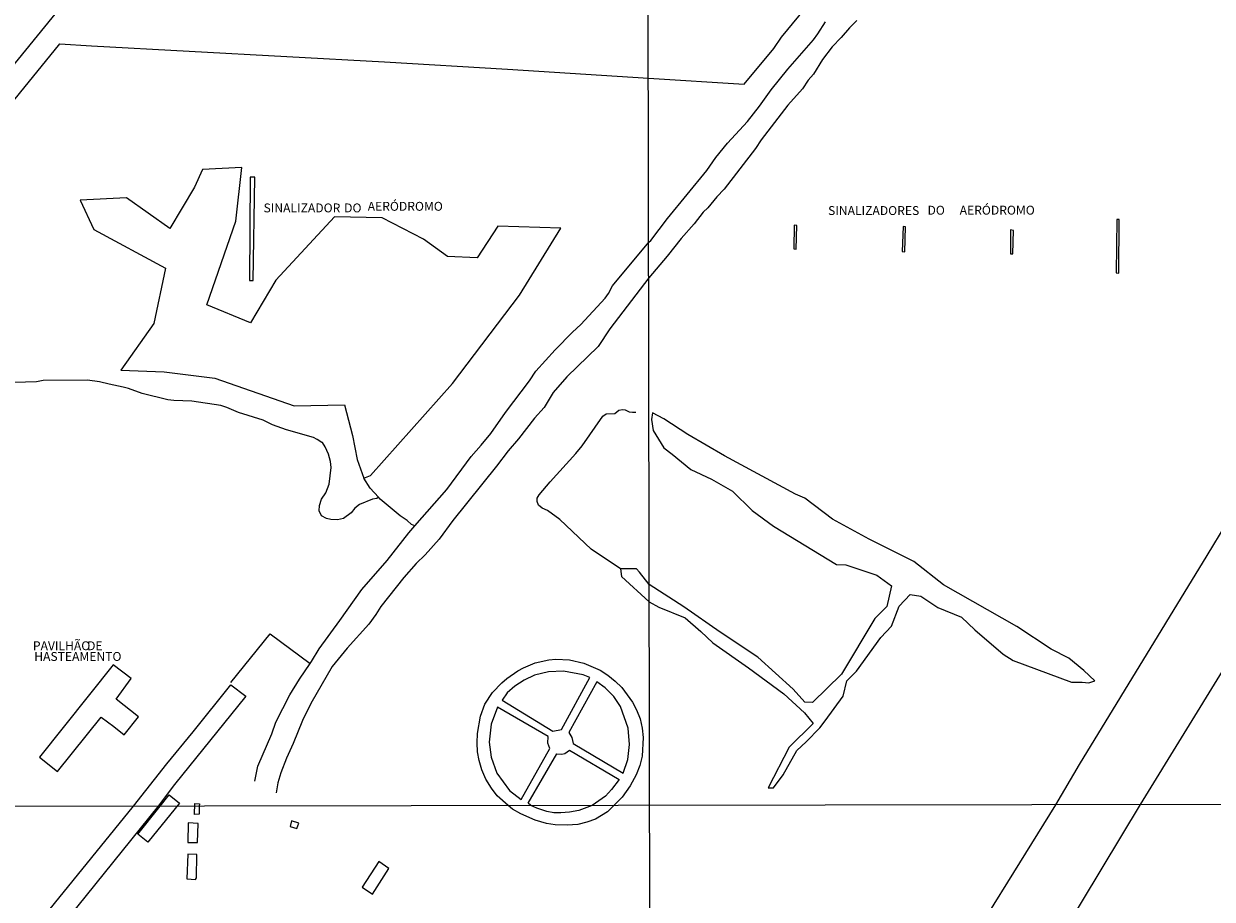
# Model space of a CAD drawing. Units: millimetres. Extents: x 180697 to 183114, y 1679821 to 1682597.
# Drawn here: x 181972 to 182307, y 1680352 to 1680598 of the extents above; entities that cross this region are included whole.
import ezdxf
from ezdxf.enums import TextEntityAlignment as Align

# ---------------------------------------------------------------- set-up
doc = ezdxf.new("R2010")
doc.units = ezdxf.units.MM
doc.header["$LTSCALE"] = 10
doc.linetypes.add('DIVIDE2', pattern=[0.625, 0.25, -0.125, 0, -0.125, 0, -0.125])
for name, color, linetype in [('T-ALINH-PROJ-C', 6, 'Continuous'), ('V-ARROIO', 5, 'Continuous'), ('V-BANHADO', 82, 'Continuous'), ('V-CANAL', 4, 'Continuous'), ('V-EDIFICACAO', 7, 'Continuous'), ('V-LOTE', 1, 'Continuous'), ('V-NOME_DOS_LOGRADOUROS', 7, 'Continuous'), ('V-QUADRA', 6, 'Continuous'), ('V-REFERENCIA', 2, 'Continuous'), ('V-TESTADA', 5, 'Continuous'), ('V-VALETA', 6, 'Continuous'), ('X-LIMITE_1000', 7, 'Continuous')]:
    doc.layers.add(name, color=color, linetype=linetype)

# ---------------------------------------------------------------- blocks, each defined once
blk = doc.blocks.new('704VIIIP_img_geo')
at = {"layer": 'V-ARROIO'}
blk.add_lwpolyline([(182072.14, 1680464.79), (182071.68, 1680464.46), (182070.42, 1680464.22), (182066.8, 1680462.71), (182065.52, 1680461.72), (182064.49, 1680460.42), (182062.28, 1680458.8), (182060.57, 1680458.41), (182058.78, 1680458.52), (182057.53, 1680458.78), (182056.12, 1680459.59), (182055.44, 1680460.92), (182055.56, 1680462.44), (182056.11, 1680464.27), (182057.37, 1680466.07), (182058.27, 1680468.44), (182058.87, 1680473.12), (182058.62, 1680474.87), (182058.08, 1680476.9), (182057.17, 1680478.94), (182056.35, 1680480.19), (182056.19, 1680480.16), (182054.92, 1680481.06), (182053.85, 1680481.54), (182046.29, 1680483.7), (182042.29, 1680485.19), (182039.71, 1680486.43), (182032.78, 1680488.6), (182029.53, 1680490.06), (182027.85, 1680490.56), (182019.68, 1680491.84), (182014.59, 1680491.95), (182012.87, 1680492.19), (182005.72, 1680493.91), (182001.86, 1680495.36), (182000.32, 1680495.78), (181996.37, 1680496.54), (181993.64, 1680497.26), (181990.3, 1680497.66), (181977.81, 1680497.58), (181976, 1680497.21), (181966.78, 1680496.99)], dxfattribs=at)
at = {"layer": 'V-BANHADO'}
for points in [[(182062.55, 1680490.81), (182064.84, 1680482.11), (182066.16, 1680475.41), (182068.05, 1680470.11), (182068.05, 1680470.11), (182069.9, 1680470.92), (182092.98, 1680496.74), (182111.75, 1680521.64), (182123.45, 1680540.47), (182105.66, 1680540.99), (182099.88, 1680532.06), (182091.5, 1680532.51), (182084.78, 1680537.31), (182073.14, 1680543.38), (182059.77, 1680543.67), (182043.25, 1680525.84), (182036.11, 1680513.83), (182023.91, 1680518.89), (182031.98, 1680542.36), (182033.74, 1680557.46), (182022.69, 1680556.94), (182022.69, 1680556.94), (182020.4, 1680552.01), (182013.42, 1680540.34), (182001.24, 1680549.01), (181988.27, 1680548.28), (181992.11, 1680540.06), (182012.21, 1680529.23), (182008.96, 1680513.59), (181999.69, 1680500.48), (182011.88, 1680500.08), (182026.08, 1680498.27), (182048.47, 1680490.45), (182062.55, 1680490.81)], [(182212.24, 1680442.91), (182216.34, 1680439.9), (182215.11, 1680434.03), (182211.7, 1680430.69), (182202.37, 1680415.07), (182194.14, 1680407.06), (182192.03, 1680407.2), (182188.7, 1680410.83), (182178.8, 1680419.86), (182168.25, 1680426.86), (182157.99, 1680434), (182148.26, 1680440.25), (182145.57, 1680443.75), (182144.67, 1680444.69), (182140.21, 1680444.65), (182140.21, 1680444.65), (182140.49, 1680442.46), (182148.27, 1680435.39), (182151, 1680433.92), (182158.34, 1680430.9), (182162.76, 1680427.05), (182166.1, 1680423.86), (182176.22, 1680416.86), (182186.12, 1680409.5), (182191.89, 1680404.17), (182194.35, 1680401.13), (182187.61, 1680394.53), (182181.7, 1680383.04), (182183.22, 1680383.04), (182185.91, 1680386.74), (182189.75, 1680393.55), (182192.43, 1680396.02), (182196.21, 1680399.93), (182197.73, 1680401.89), (182202.84, 1680408.89), (182203.86, 1680413.16), (182206.54, 1680415.92), (182213.4, 1680425.31), (182216.37, 1680428.57), (182218.58, 1680434.12), (182221.63, 1680437.45), (182224.6, 1680436.94), (182229.39, 1680433.75), (182236.03, 1680431.1), (182239.8, 1680427.55), (182247.74, 1680420.63), (182250.57, 1680418.89), (182267.04, 1680412.8), (182270.01, 1680412.8), (182271.9, 1680412.58), (182273.6, 1680413.2), (182270.49, 1680416.1), (182266.21, 1680419.58), (182261.27, 1680422.11), (182251.59, 1680428.45), (182251.59, 1680428.45), (182230.99, 1680440.2), (182222.68, 1680446.69), (182210.1, 1680452.96), (182199.84, 1680458.65), (182191.97, 1680464.49), (182189.36, 1680465.65), (182169.41, 1680476.45), (182159.15, 1680482.43), (182152.33, 1680486.79), (182149.18, 1680488.56), (182148.92, 1680486.62), (182149.33, 1680483.54), (182152.36, 1680478.67), (182154.71, 1680476.94), (182159.99, 1680472.61), (182165.78, 1680469.84), (182171.71, 1680466.45), (182177.24, 1680461.03), (182183.21, 1680456.7), (182200.89, 1680445.92), (182203.54, 1680445.81), (182212.24, 1680442.91)]]:
    blk.add_lwpolyline(points, close=True, dxfattribs=at)
at = {"layer": 'V-CANAL'}
for points in [[(182037.34, 1680385), (182038.17, 1680389.17), (182042.14, 1680398.31), (182043.28, 1680401.59), (182047.22, 1680409.19), (182049.96, 1680413.64), (182052.92, 1680418.01), (182053.29, 1680418.56), (182055.43, 1680422.16), (182061.31, 1680430.1), (182067.49, 1680438.85), (182074.56, 1680447), (182080.67, 1680454.79), (182082.37, 1680456.72), (182091.38, 1680467.01), (182098.18, 1680476.25), (182101.02, 1680479.39), (182103.7, 1680482.72), (182107.88, 1680488.6), (182114.56, 1680497.48), (182116.41, 1680500.27), (182121.85, 1680506.21), (182126.68, 1680511.22), (182129.01, 1680513.38), (182135.86, 1680520.76), (182136.78, 1680522.05), (182137.96, 1680524.19), (182148.11, 1680536.46), (182148.7, 1680536.97), (182153.38, 1680543.19), (182164.43, 1680556.69), (182166.99, 1680560.27), (182170.25, 1680564.38), (182175.91, 1680570.44), (182179.28, 1680574.7), (182182.57, 1680579.34), (182187.25, 1680585.1), (182194.45, 1680593.41), (182195.66, 1680595.03), (182197.81, 1680598.45)], [(182206.67, 1680598.8), (182204.57, 1680596.8), (182202.27, 1680594.07), (182199.7, 1680591.42), (182197.03, 1680587.84), (182194.42, 1680583.76), (182192.97, 1680582.08), (182191.35, 1680579.65), (182187.24, 1680575.01), (182179.77, 1680565.31), (182178.12, 1680562.8), (182169.33, 1680551.4), (182167.29, 1680549.24), (182164.7, 1680546.15), (182163.46, 1680544.97), (182160.93, 1680541.68), (182157.22, 1680537.52), (182153.27, 1680532.54), (182148.12, 1680526.52), (182137.23, 1680512.16), (182133.89, 1680507.14), (182125.11, 1680498.62), (182121.23, 1680494.23), (182118.72, 1680490.04), (182115.99, 1680487.06), (182111.49, 1680481.19), (182108.6, 1680477.86), (182105.34, 1680473.56), (182093.08, 1680458.21), (182089.22, 1680452.97), (182085.28, 1680448.63), (182082.72, 1680446.2), (182079.22, 1680442.25), (182072.82, 1680434.03), (182071.43, 1680431.79), (182069.46, 1680429.08), (182063.35, 1680422.38), (182059.11, 1680417.17), (182053.07, 1680406.8), (182050.8, 1680402.06), (182048.18, 1680395.58), (182046.24, 1680391.39), (182044.66, 1680387.3), (182043.82, 1680384.48), (182043.39, 1680381.72)]]:
    blk.add_lwpolyline(points, dxfattribs=at)
at = {"layer": 'V-EDIFICACAO'}
for points in [[(182035.88, 1680525.75), (182036.91, 1680525.71), (182037.4, 1680554.59), (182037.38, 1680554.8), (182036.04, 1680554.76), (182035.88, 1680525.75)], [(182189.59, 1680534.55), (182189.8, 1680541.23), (182189.03, 1680541.29), (182188.95, 1680534.65), (182189.59, 1680534.55)], [(182220.13, 1680533.82), (182220.33, 1680540.81), (182219.7, 1680540.94), (182219.38, 1680533.87), (182220.13, 1680533.82)], [(182250.53, 1680533.23), (182250.65, 1680539.78), (182249.82, 1680540.01), (182249.85, 1680533.22), (182250.53, 1680533.23)], [(182280.29, 1680527.81), (182280.42, 1680542.85), (182279.72, 1680542.85), (182279.58, 1680527.85), (182280.29, 1680527.81)], [(181976.77, 1680391.7), (181981.91, 1680387.71), (181994.16, 1680402.93), (181997.7, 1680400.37), (182000.64, 1680398), (182004.65, 1680403.05), (182004.65, 1680403.05), (181998.39, 1680408.04), (182002.61, 1680413.8), (181997.57, 1680417.65), (181976.77, 1680391.7)], [(182138.73, 1680413.11), (182140.59, 1680411.29), (182143.56, 1680407.19), (182144.72, 1680405), (182145.67, 1680402.49), (182146.32, 1680399.88), (182146.52, 1680397.27), (182146.25, 1680392.01), (182145.6, 1680389.38), (182144.63, 1680386.75), (182142.89, 1680383.62), (182140.61, 1680380.48), (182136.54, 1680376.37), (182133.15, 1680374.28), (182130.68, 1680373.39), (182128.23, 1680372.8), (182125.19, 1680372.56), (182121.85, 1680372.68), (182119.42, 1680373.08), (182116.19, 1680373.97), (182112.16, 1680375.73), (182109.86, 1680377.11), (182108.6, 1680378.1), (182105.54, 1680380.83), (182103.88, 1680383.01), (182102.34, 1680385.51), (182101.15, 1680388.15), (182100.4, 1680390.75), (182100.01, 1680393.2), (182099.89, 1680395.77), (182100.01, 1680398.35), (182100.78, 1680403.27), (182102.06, 1680406.59), (182104.17, 1680409.87), (182106.8, 1680412.65), (182108.23, 1680413.87), (182111.3, 1680415.98), (182112.89, 1680416.82), (182116.21, 1680418.21), (182120.05, 1680419.12), (182121.98, 1680419.26), (182125.88, 1680419.08), (182129.83, 1680418.1), (182134.45, 1680416.14), (182136.63, 1680414.72), (182138.73, 1680413.11)], [(182123.6, 1680399.51), (182131.53, 1680414.14), (182129.68, 1680414.83), (182124.2, 1680415.85), (182119.93, 1680415.68), (182115.99, 1680414.72), (182113.06, 1680413.39), (182110.49, 1680411.67), (182108.36, 1680409.77), (182106.87, 1680407.78), (182121.2, 1680399.06), (182123.6, 1680399.51)], [(182126.86, 1680395.53), (182140.91, 1680387.17), (182142.21, 1680391.09), (182142.73, 1680395.24), (182142.3, 1680399.87), (182140.14, 1680405.98), (182138.27, 1680408.74), (182135.85, 1680411.23), (182133.54, 1680412.88), (182125.69, 1680398.6), (182126.47, 1680397.23), (182126.86, 1680395.53)], [(182003.25, 1680377.93), (182012.58, 1680389.81), (182020.06, 1680398.87), (182030.6, 1680412.07), (182034.79, 1680408.84), (182014.82, 1680384.01), (182010.14, 1680377.94), (181956.78, 1680311.77), (181952.3, 1680315.26), (182003.25, 1680377.93)], [(182112.28, 1680379.8), (182120.3, 1680394.12), (182119.77, 1680395.67), (182119.86, 1680397.49), (182105.59, 1680405.73), (182103.78, 1680400.98), (182103.21, 1680395.96), (182103.78, 1680391.7), (182105.4, 1680387.2), (182109, 1680382.37), (182112.28, 1680379.8)], [(182132.24, 1680378.14), (182128.43, 1680376.74), (182125.87, 1680376.22), (182123.44, 1680376.02), (182121.48, 1680376.09), (182119.5, 1680376.43), (182116.7, 1680377.33), (182115.01, 1680378.11), (182114.18, 1680378.77), (182122.24, 1680392.69), (182123.65, 1680392.59), (182124.53, 1680392.73), (182125.87, 1680393.63), (182139.8, 1680385.46), (182137.66, 1680382.65), (182135.95, 1680380.79), (182132.24, 1680378.14)], [(182007.3, 1680367.84), (182004.47, 1680370.09), (182010.72, 1680377.94), (182013.23, 1680381.16), (182016.17, 1680378.81), (182007.3, 1680367.84)], [(182020.45, 1680378.66), (182021.78, 1680378.63), (182021.75, 1680377.96), (182021.68, 1680375.65), (182020.36, 1680375.61), (182020.45, 1680378.66)], [(182021.4, 1680373.07), (182018.65, 1680373.21), (182018.54, 1680367.69), (182021.21, 1680367.67), (182021.4, 1680373.07)], [(182049.69, 1680373.18), (182047.66, 1680373.81), (182047.31, 1680372.26), (182049.17, 1680371.62), (182049.69, 1680373.18)], [(182020.96, 1680357.82), (182021.09, 1680364.33), (182018.49, 1680364.44), (182018.26, 1680357.47), (182020.72, 1680357.31), (182020.96, 1680357.82)], [(182072.21, 1680362.33), (182067.56, 1680355.18), (182070.44, 1680353.16), (182075.08, 1680360.38), (182072.21, 1680362.33)]]:
    blk.add_lwpolyline(points, close=True, dxfattribs=at)
at = {"layer": 'V-LOTE'}
for points in [[(181982.5, 1680592.29), (181991.42, 1680591.67), (182073.83, 1680587.16), (182108.38, 1680585.13), (182148.03, 1680582.58), (182174.98, 1680580.9), (182183.26, 1680590.95), (182185.46, 1680594.14), (182220, 1680636.11)], [(181948.4, 1680550.38), (181982.5, 1680592.29)], [(182030.59, 1680412.71), (182041.71, 1680426.38), (182052.92, 1680418.01)]]:
    blk.add_lwpolyline(points, dxfattribs=at)
at = {"layer": 'V-QUADRA'}
blk.add_lwpolyline([(182001.3, 1680625.48), (181968.73, 1680585.44)], dxfattribs=at)
at = {"layer": 'V-REFERENCIA'}
for points in [[(182323.83, 1680272.42), (182302.44, 1680274.36), (182292.44, 1680275.01), (182286.32, 1680275.57), (182272.07, 1680276.26), (182258.14, 1680276.12), (182252.07, 1680276.37), (182234.34, 1680278.67), (182233.64, 1680278.89), (182233.61, 1680278.91), (182211.56, 1680296.36), (182231.8, 1680328.67), (182262.61, 1680378.34), (182269.24, 1680389.69), (182305.1, 1680448.45), (182310.47, 1680457.19)], [(182320.45, 1680300.67), (182305.31, 1680306.5), (182297.73, 1680309.22), (182293.96, 1680310.8), (182274.66, 1680318.17), (182267.78, 1680320.63), (182265.41, 1680321.69), (182264.2, 1680322.41), (182262.72, 1680323.47), (182260.69, 1680325.56), (182259.51, 1680327.2), (182258.88, 1680328.49), (182258.63, 1680329.51), (182258.63, 1680331.8), (182258.99, 1680332.91), (182286.41, 1680378.39), (182310.21, 1680417.07)]]:
    blk.add_lwpolyline(points, dxfattribs=at)
at = {"layer": 'V-TESTADA'}
blk.add_lwpolyline([(181948.4, 1680550.38), (181982.5, 1680592.29)], dxfattribs=at)
at = {"layer": 'V-VALETA'}
for points in [[(182140.21, 1680444.65), (182131.93, 1680450.22), (182123.16, 1680458.52), (182119.68, 1680461.02), (182118.19, 1680461.69), (182117.17, 1680462.59), (182116.79, 1680463.59), (182116.79, 1680464.5), (182117.35, 1680465.42), (182120.41, 1680469.12), (182127.65, 1680477.09), (182129.37, 1680479.27), (182135.2, 1680487.59), (182136.11, 1680488.22), (182138.58, 1680488.33), (182139.72, 1680489.24), (182140.72, 1680489.49), (182141.49, 1680489.4), (182142.65, 1680488.78), (182143.54, 1680488.75)], [(182143.54, 1680488.75), (182144.5, 1680488.71)], [(182072.14, 1680464.79), (182069.78, 1680467.37), (182068.05, 1680470.11)], [(182082.37, 1680456.72), (182081.46, 1680457.11), (182080.24, 1680458.24), (182078.2, 1680459.55), (182072.59, 1680464.29), (182072.14, 1680464.79)]]:
    blk.add_lwpolyline(points, dxfattribs=at)
at = {"layer": 'X-LIMITE_1000'}
for p, q in [((182149.26, 1679823.83), (182144.78, 1682595.2)), ((183113.31, 1680379.68), (180700.93, 1680375.73))]:
    blk.add_line(p, q, dxfattribs=at)
at = {"layer": 'V-NOME_DOS_LOGRADOUROS'}
for s, p in [('SINALIZADOR', (182039.81, 1680544.1)), ('DO', (182062.48, 1680544.1)), ('AERÓDROMO', (182069.1, 1680544.55)), ('SINALIZADORES', (182198.55, 1680543.36)), ('DO', (182226.51, 1680543.45)), ('AERÓDROMO', (182235.55, 1680543.47)), ('PAVILHÃO', (181974.96, 1680421)), ('DE', (181990.2, 1680421)), ('HASTEAMENTO', (181975.33, 1680417.99))]:
    blk.add_text(s, height=2.5, dxfattribs=at).set_placement(p, align=Align.BOTTOM_LEFT)

msp = doc.modelspace()

# ---------------------------------------------------------------- block references
at = {"layer": 'T-ALINH-PROJ-C', "linetype": 'DIVIDE2'}
msp.add_blockref('704VIIIP_img_geo', (0, 0), dxfattribs=at)

doc.saveas('drawing.dxf')
